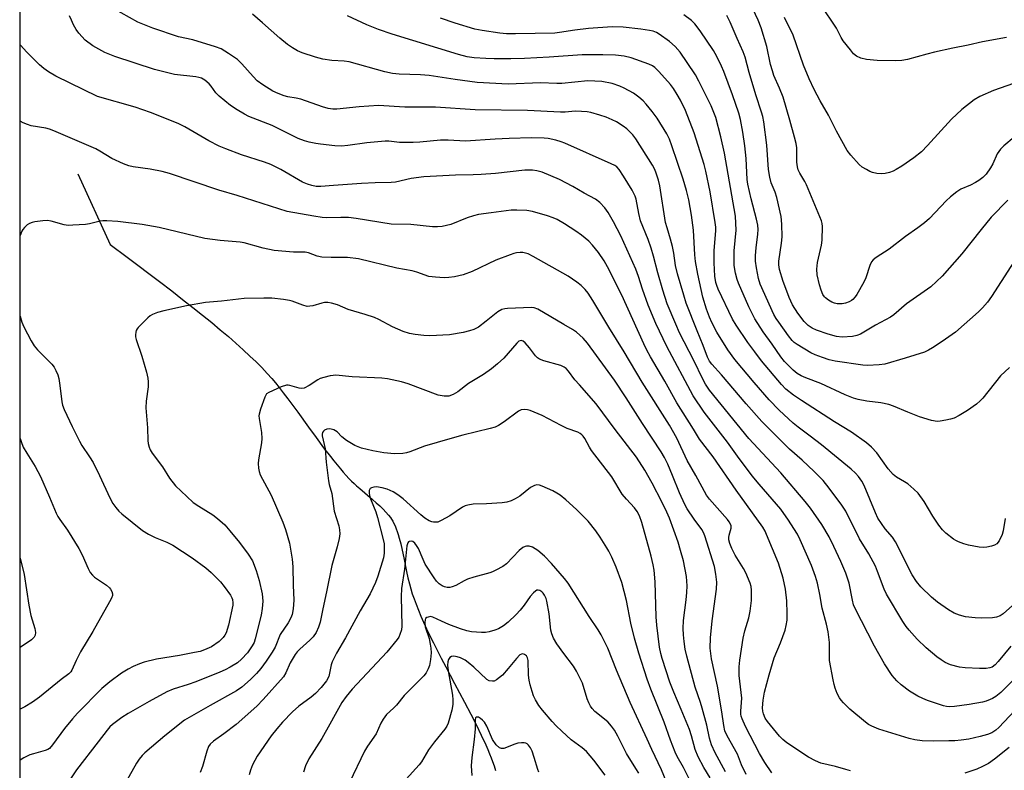
# Model space of a CAD drawing. Units: inches. Extents: x 1243762 to 1249762, y 481456 to 485457.
# Drawn here: x 1243762 to 1244057, y 482610 to 482835 of the extents above; entities that cross this region are included whole.
import ezdxf

# ---------------------------------------------------------------- set-up
doc = ezdxf.new("R2010")
doc.units = ezdxf.units.IN
doc.header["$MEASUREMENT"] = 0
for name, color, linetype in [('HYDRO-Single Line Stream', 4, 'Continuous'), ('NTRL-Trees', 3, 'Continuous'), ('Undefined', 1, 'Continuous')]:
    doc.layers.add(name, color=color, linetype=linetype)

msp = doc.modelspace()

# ---------------------------------------------------------------- linework, layer by layer
at = {"layer": 'HYDRO-Single Line Stream'}
msp.add_lwpolyline([(1243779.34, 482788.82), (1243789.06, 482767.66), (1243794.14, 482763.92), (1243803.8, 482756.6), (1243807.46, 482753.79), (1243810.72, 482751.26), (1243813.8, 482748.84), (1243816.71, 482746.51), (1243819.44, 482744.3), (1243821.98, 482742.19), (1243824.44, 482740.1), (1243826.71, 482738.11), (1243828.89, 482736.15), (1243830.88, 482734.3), (1243832.7, 482732.55), (1243834.41, 482730.82), (1243836.03, 482729.12), (1243837.47, 482727.53), (1243838.53, 482726.28), (1243839.64, 482724.91), (1243840.88, 482723.33), (1243842.23, 482721.54), (1243845.23, 482717.46), (1243848.44, 482713.03), (1243850.7, 482709.92), (1243852.96, 482706.87), (1243854.96, 482704.26), (1243856.02, 482702.91), (1243857, 482701.7), (1243857.96, 482700.55), (1243858.82, 482699.54), (1243859.67, 482698.59), (1243860.51, 482697.69), (1243861.32, 482696.85), (1243862.05, 482696.15), (1243862.81, 482695.46), (1243863.77, 482694.62), (1243867.58, 482691.37), (1243868.72, 482690.36), (1243869.73, 482689.45), (1243870.77, 482688.45), (1243871.62, 482687.57), (1243872.37, 482686.72), (1243872.94, 482686.01), (1243873.31, 482685.45), (1243873.66, 482684.85), (1243874, 482684.21), (1243874.35, 482683.43), (1243874.69, 482682.61), (1243875, 482681.75), (1243875.29, 482680.86), (1243875.6, 482679.82), (1243876.06, 482678.1), (1243876.5, 482676.22), (1243877.01, 482673.85), (1243877.8, 482669.85), (1243878.19, 482667.96), (1243878.62, 482666.1), (1243879.03, 482664.6), (1243879.49, 482663.16), (1243880.03, 482661.6), (1243880.63, 482659.99), (1243881.33, 482658.24), (1243882.09, 482656.46), (1243882.89, 482654.64), (1243883.79, 482652.69), (1243884.78, 482650.6), (1243885.82, 482648.49), (1243886.95, 482646.24), (1243888.16, 482643.88), (1243889.51, 482641.29), (1243892.14, 482636.32), (1243895.14, 482630.67), (1243896.98, 482627.13), (1243898.58, 482624), (1243900.15, 482620.78), (1243901.49, 482617.89), (1243902.08, 482616.54), (1243902.63, 482615.23), (1243903.1, 482614.05), (1243903.53, 482612.9), (1243903.97, 482611.62), (1243904.43, 482610.24)], dxfattribs=at)
at = {"layer": 'NTRL-Trees'}
msp.add_lwpolyline([(1248126.25, 481456.5), (1243761.94, 481456.94), (1243762.32, 485456.78)], dxfattribs=at)
at = {"layer": 'Undefined'}
for points, elevation in [([(1244058.76, 482647.46), (1244054.97, 482642.91), (1244054.01, 482641.87), (1244053.16, 482641.21), (1244052.42, 482640.93), (1244051.32, 482640.8), (1244049.33, 482640.77), (1244045.04, 482641.01), (1244043.35, 482641.2), (1244040.65, 482641.88), (1244039.06, 482642.58), (1244037.88, 482643.33), (1244036.54, 482644.3), (1244033.4, 482646.95), (1244030.7, 482649.59), (1244028.26, 482652.28), (1244027.34, 482653.39), (1244026.34, 482654.87), (1244021.46, 482663), (1244020.76, 482664.51), (1244018.84, 482669.83), (1244018.18, 482671.38), (1244016.18, 482675.1), (1244013.37, 482679.6), (1244009.26, 482687.83), (1244008.08, 482689.64), (1244004.31, 482694.78), (1244002.49, 482697.01), (1243999.79, 482699.75), (1243996.21, 482703.17), (1243992.45, 482706.46), (1243984.13, 482714.67), (1243979.44, 482720), (1243972.13, 482728.64), (1243969.15, 482731.89), (1243968.45, 482732.8), (1243967.84, 482733.98), (1243966.61, 482737.44), (1243964.81, 482741.8), (1243961.55, 482750.15), (1243960.79, 482752.52), (1243958.95, 482758.86), (1243958.3, 482761.4), (1243957.78, 482765.11), (1243957.41, 482767.12), (1243956.85, 482769.29), (1243955.77, 482772.64), (1243955.35, 482774.26), (1243953.57, 482785.24), (1243953.17, 482786.92), (1243952.42, 482789.33), (1243951.98, 482790.38), (1243951.43, 482791.4), (1243946.45, 482799.32), (1243945.52, 482800.54), (1243943.7, 482802.27), (1243942.59, 482803.14), (1243940.61, 482804.37), (1243939.33, 482805.01), (1243937.52, 482805.77), (1243935.64, 482806.4), (1243932.92, 482807.17), (1243931.82, 482807.37), (1243930.16, 482807.52), (1243928.23, 482807.57), (1243925.32, 482807.33), (1243923.91, 482807.29), (1243913.98, 482807.78), (1243898.29, 482807.97), (1243886.4, 482808.81), (1243877.29, 482808.82), (1243869.42, 482809.25), (1243863.57, 482808.91), (1243856.87, 482808.17), (1243855.71, 482808.17), (1243854.27, 482808.36), (1243852.61, 482808.87), (1243846.11, 482811.22), (1243844.69, 482811.52), (1243842.24, 482811.87), (1243841.17, 482812.14), (1243839.29, 482812.84), (1243837.73, 482813.61), (1243834.7, 482815.44), (1243833.09, 482816.7), (1243831.83, 482817.92), (1243828.5, 482821.73), (1243827.2, 482823.02), (1243824.51, 482824.86), (1243822.22, 482826.22), (1243820.56, 482826.83), (1243813.76, 482828.92), (1243809.45, 482829.84), (1243801.81, 482832.43), (1243797.36, 482834.22), (1243789.81, 482838.46)], 292), ([(1244059.76, 482799.79), (1244056.66, 482797.2), (1244055.63, 482796.2), (1244054.65, 482794.82), (1244053.29, 482791.83), (1244052.6, 482790.59), (1244051.3, 482788.77), (1244050.28, 482787.76), (1244049.13, 482786.86), (1244048.15, 482786.26), (1244046.65, 482785.49), (1244043.76, 482784.21), (1244042.52, 482783.41), (1244040.65, 482781.92), (1244039.39, 482780.8), (1244034.35, 482775.51), (1244032.87, 482774.17), (1244030.89, 482772.64), (1244027.17, 482770.06), (1244022.24, 482766.28), (1244018.38, 482763.75), (1244017.5, 482763.05), (1244017.03, 482762.45), (1244016.53, 482761.43), (1244015.31, 482757.75), (1244014.72, 482756.42), (1244012.65, 482752.72), (1244012.15, 482751.98), (1244011.43, 482751.22), (1244011.02, 482750.91), (1244010.29, 482750.53), (1244009.25, 482750.17), (1244008.17, 482749.92), (1244007.61, 482749.88), (1244006.74, 482749.96), (1244005.89, 482750.16), (1244005.11, 482750.47), (1244004.15, 482751.03), (1244003.26, 482751.69), (1244002.9, 482752.06), (1244002.47, 482752.72), (1244001.92, 482753.99), (1244001.39, 482755.58), (1244000.75, 482758.58), (1244000.67, 482760.27), (1244000.78, 482762.25), (1244001.99, 482767.52), (1244002.22, 482768.94), (1244002.29, 482773.09), (1244002.22, 482773.97), (1244002.03, 482774.78), (1243997.53, 482785.54), (1243996.99, 482786.59), (1243995.51, 482789.02), (1243995.03, 482790.05), (1243994.81, 482790.9), (1243994.63, 482792.36), (1243994.68, 482795.41), (1243994.63, 482796.57), (1243994.39, 482797.93), (1243993.94, 482799.84), (1243992.57, 482804.85), (1243990.51, 482811.76), (1243989.44, 482814.48), (1243987.79, 482818.26), (1243987.31, 482819.63), (1243986.8, 482821.59), (1243985.66, 482826.98), (1243983.96, 482832.55), (1243983.02, 482834.84), (1243981.48, 482838.19)], 304), ([(1244057.42, 482829.69), (1244050.21, 482828.3), (1244045.96, 482827.32), (1244041.39, 482826.43), (1244035.89, 482825.22), (1244033.6, 482824.68), (1244027.74, 482823.1), (1244026.06, 482822.75), (1244024.04, 482822.65), (1244018.68, 482822.76), (1244015.47, 482823.07), (1244013.79, 482823.48), (1244012.49, 482824.07), (1244011.6, 482824.8), (1244010.66, 482825.91), (1244008.53, 482828.69), (1244007.91, 482829.68), (1244006.55, 482832.39), (1244001.8, 482839.39)], 308), ([(1244060.07, 482660.45), (1244056.41, 482657.14), (1244055.47, 482656.55), (1244054.39, 482656.16), (1244053.27, 482655.92), (1244050.04, 482655.8), (1244047.99, 482655.9), (1244045.09, 482656.23), (1244043.39, 482656.69), (1244041.75, 482657.34), (1244040.04, 482658.36), (1244036.73, 482660.61), (1244034.97, 482662.16), (1244031.77, 482665.18), (1244030.47, 482666.81), (1244029.16, 482668.8), (1244024.22, 482678.66), (1244023.24, 482680.04), (1244021.06, 482682.56), (1244018.91, 482685.78), (1244018.17, 482687.32), (1244014.75, 482695.58), (1244014.08, 482696.85), (1244013.13, 482698.25), (1244012.19, 482699.29), (1244010.94, 482700.44), (1244002.01, 482707.72), (1243998.66, 482710.35), (1243995.04, 482712.98), (1243993.49, 482714.21), (1243989.36, 482718.09), (1243986.31, 482721.2), (1243981.85, 482726.35), (1243976.04, 482733.3), (1243974.01, 482736.12), (1243970.68, 482741.41), (1243969.15, 482744.33), (1243968.45, 482745.93), (1243967.57, 482748.31), (1243966.5, 482751.92), (1243964.95, 482758.76), (1243964.31, 482762.61), (1243964.09, 482764.57), (1243963.67, 482771.96), (1243963.06, 482776.49), (1243962.28, 482781.04), (1243961.64, 482783.87), (1243960.64, 482787.25), (1243957.23, 482797.25), (1243956.48, 482799.2), (1243955.74, 482800.76), (1243952.78, 482805.52), (1243951.32, 482807.49), (1243949.57, 482809.68), (1243948.61, 482810.7), (1243947.37, 482811.83), (1243945.7, 482812.94), (1243942.9, 482814.48), (1243941.61, 482815.1), (1243939.3, 482815.86), (1243936.21, 482816.46), (1243932.03, 482816.68), (1243924.24, 482815.92), (1243922.79, 482815.91), (1243917.87, 482816.09), (1243908.16, 482815.64), (1243898.94, 482816.17), (1243892.37, 482817.06), (1243884.55, 482818.3), (1243881.98, 482818.49), (1243875.52, 482818.69), (1243873.53, 482818.91), (1243871.28, 482819.36), (1243860.58, 482822.39), (1243859.07, 482822.6), (1243855.37, 482822.74), (1243852.76, 482823.18), (1243850.47, 482823.76), (1243846.5, 482825.06), (1243845.14, 482825.65), (1243843.59, 482826.54), (1243842.12, 482827.55), (1243839.85, 482829.43), (1243834.67, 482834.07), (1243831.62, 482836.65)], 294), ([(1244057.01, 482685.66), (1244056.42, 482681.99), (1244056.09, 482680.88), (1244055.2, 482679.01), (1244054.51, 482678.13), (1244053.79, 482677.72), (1244052.96, 482677.44), (1244051.51, 482677.08), (1244050.64, 482676.97), (1244049.21, 482677.11), (1244046.08, 482677.74), (1244044.69, 482678.13), (1244043.04, 482678.7), (1244042.25, 482679.04), (1244041.52, 482679.48), (1244039.26, 482681.32), (1244038.21, 482682.32), (1244037.16, 482683.7), (1244035.37, 482686.38), (1244032.79, 482690.81), (1244030.96, 482693.27), (1244029.7, 482694.5), (1244027.88, 482696.04), (1244026.92, 482696.67), (1244024.45, 482698.01), (1244023.46, 482698.82), (1244021.96, 482700.53), (1244018.55, 482705.34), (1244017, 482707.01), (1244015.47, 482708.3), (1244011.02, 482711.49), (1244005.92, 482714.61), (1243995.99, 482721.01), (1243993.68, 482722.61), (1243991.39, 482724.35), (1243990.03, 482725.76), (1243984.08, 482732.89), (1243982.05, 482735.52), (1243979.97, 482738.39), (1243976.47, 482743.56), (1243975.42, 482745.29), (1243971.09, 482754.36), (1243970.65, 482755.41), (1243970.36, 482756.36), (1243970.07, 482758.24), (1243969.87, 482762.22), (1243969.93, 482765.76), (1243970.37, 482771.89), (1243970.35, 482772.89), (1243970.19, 482774.25), (1243968.67, 482783.41), (1243967.41, 482789.63), (1243966.86, 482791.64), (1243963.91, 482801.14), (1243961.29, 482807.77), (1243959.79, 482810.84), (1243958.82, 482812.62), (1243957.67, 482814.37), (1243956.77, 482815.54), (1243953.32, 482819.44), (1243952.1, 482820.66), (1243951.38, 482821.16), (1243950.32, 482821.67), (1243945.01, 482823.59), (1243942.98, 482824.04), (1243940.33, 482824.36), (1243936.56, 482824.47), (1243930.33, 482824.46), (1243920.53, 482823.77), (1243913.06, 482823.36), (1243908.98, 482823.23), (1243903.98, 482823.25), (1243901.49, 482823.33), (1243898.06, 482823.59), (1243895.88, 482823.89), (1243893.32, 482824.55), (1243873.5, 482830.63), (1243869.33, 482831.99), (1243865.86, 482833.4), (1243860.11, 482836.09)], 296), ([(1244058.29, 482730.91), (1244055.59, 482728.4), (1244050.34, 482721.71), (1244049.54, 482720.88), (1244048.39, 482719.93), (1244045.75, 482717.98), (1244043.27, 482716.53), (1244041.74, 482715.75), (1244040.65, 482715.39), (1244039.23, 482715.09), (1244037.52, 482714.79), (1244036.66, 482714.75), (1244034.98, 482715.04), (1244031.36, 482716.06), (1244027.92, 482717.45), (1244023.57, 482719.34), (1244022.21, 482719.81), (1244019.77, 482720.32), (1244015.63, 482720.78), (1244013.02, 482721.31), (1244011.6, 482721.69), (1244009.1, 482722.7), (1244001.78, 482726.1), (1243997.32, 482727.79), (1243995.98, 482728.39), (1243994.74, 482729.12), (1243993.57, 482730.03), (1243992.33, 482731.22), (1243990.97, 482732.67), (1243989.87, 482734.07), (1243987.24, 482737.88), (1243984.55, 482741.53), (1243982.07, 482745.39), (1243980.3, 482748.98), (1243977.17, 482756.11), (1243976.79, 482757.2), (1243976.31, 482759.15), (1243975.91, 482761.42), (1243975.83, 482764.02), (1243975.9, 482765.77), (1243976.51, 482771.97), (1243976.27, 482776.13), (1243972.96, 482795.01), (1243971.86, 482799.92), (1243970.35, 482805.65), (1243968.98, 482809.14), (1243965.25, 482816.62), (1243964.25, 482818.45), (1243961.85, 482822.17), (1243959.7, 482825.27), (1243958.24, 482826.98), (1243956.51, 482828.47), (1243953.38, 482830.68), (1243952.61, 482831.11), (1243951.61, 482831.51), (1243950.5, 482831.76), (1243947.95, 482832.16), (1243942.59, 482832.77), (1243939.37, 482832.8), (1243932.23, 482832.31), (1243928.19, 482831.85), (1243923.53, 482831.1), (1243922.15, 482830.94), (1243910.43, 482830.7), (1243907.74, 482830.78), (1243905.66, 482830.95), (1243900.39, 482831.72), (1243898.22, 482832.17), (1243892.37, 482833.9), (1243887.97, 482835.47)], 298), ([(1244061.64, 482765.59), (1244052.96, 482752.14), (1244051.75, 482750.47), (1244050.21, 482748.76), (1244048.99, 482747.53), (1244042.1, 482741.48), (1244038.15, 482738.67), (1244035.3, 482736.75), (1244034.08, 482736.01), (1244032.86, 482735.46), (1244027.03, 482733.64), (1244020.99, 482731.9), (1244019.26, 482731.65), (1244015.77, 482731.51), (1244014.36, 482731.61), (1244006.15, 482732.72), (1244004.31, 482733.19), (1244002.34, 482733.82), (1244000.08, 482734.62), (1243998.78, 482735.21), (1243994.75, 482737.73), (1243993.86, 482738.4), (1243993.23, 482738.99), (1243992.13, 482740.31), (1243989.22, 482744.42), (1243988.44, 482745.56), (1243987.79, 482746.69), (1243983.69, 482755.83), (1243983.19, 482757.52), (1243982.53, 482760.74), (1243982.3, 482762.7), (1243982.24, 482764.38), (1243982.45, 482766.69), (1243982.99, 482770.78), (1243983.02, 482772.15), (1243982.94, 482773.5), (1243982.6, 482775.22), (1243980.96, 482781.4), (1243980, 482785.73), (1243979.81, 482787.16), (1243979.46, 482793.38), (1243979.1, 482797.25), (1243978.48, 482801.35), (1243977.75, 482805.09), (1243977.3, 482806.95), (1243975.4, 482812.44), (1243972.74, 482819.51), (1243972.05, 482821.1), (1243970.67, 482823.94), (1243969.64, 482825.71), (1243965.74, 482831.63), (1243964.1, 482833.72), (1243963.08, 482834.76), (1243960.78, 482836.39)], 300), ([(1244057.86, 482780.91), (1244052.82, 482775.82), (1244049.87, 482772.22), (1244044.06, 482764.87), (1244038.11, 482758.17), (1244034.74, 482755), (1244027.44, 482749.96), (1244023.69, 482746.66), (1244022.71, 482745.91), (1244018.15, 482743.52), (1244013.67, 482740.87), (1244012.63, 482740.45), (1244011.27, 482740.12), (1244008.21, 482739.96), (1244006.48, 482740.15), (1244004.06, 482740.86), (1244000.52, 482742.08), (1243999.24, 482742.61), (1243998.03, 482743.43), (1243996.88, 482744.62), (1243994.97, 482747.1), (1243993.38, 482749.64), (1243992.33, 482751.84), (1243991.3, 482754.5), (1243990.55, 482756.64), (1243989.47, 482760.17), (1243989.24, 482761.57), (1243989.23, 482762.7), (1243990.06, 482768.08), (1243990.24, 482770.01), (1243990.12, 482773.78), (1243989.93, 482776.09), (1243988.69, 482781.72), (1243988.12, 482783.34), (1243986.96, 482786.13), (1243986.51, 482787.79), (1243986.18, 482790.14), (1243985.63, 482797.39), (1243984.73, 482804.37), (1243984.44, 482806.01), (1243984.1, 482807.32), (1243982.41, 482812.46), (1243980.37, 482819.18), (1243979.13, 482823.72), (1243978.53, 482825.33), (1243976.81, 482829.36), (1243974.67, 482834.24), (1243973.67, 482836.26)], 302), ([(1244059.49, 482815.83), (1244053.52, 482813.81), (1244049.43, 482811.98), (1244047.7, 482811.01), (1244044.07, 482808.1), (1244040.98, 482805.19), (1244033.78, 482797.29), (1244031.94, 482795.46), (1244029.68, 482793.6), (1244026.06, 482791.15), (1244024.4, 482790.12), (1244023.45, 482789.62), (1244022.42, 482789.24), (1244021.09, 482788.9), (1244020.01, 482788.81), (1244018.63, 482788.97), (1244017.27, 482789.28), (1244016.47, 482789.58), (1244015.45, 482790.1), (1244014.22, 482790.85), (1244013.35, 482791.61), (1244010.8, 482794.43), (1244009.72, 482795.8), (1244006.49, 482801.65), (1244004.07, 482806.42), (1244001.65, 482810.68), (1243999.84, 482814.12), (1243998.34, 482817.32), (1243996.68, 482821.33), (1243993.51, 482830.35), (1243990.92, 482835.62)], 306), ([(1243762.06, 482709.62), (1243762.37, 482708.7), (1243763.01, 482707.06), (1243764.06, 482705.19), (1243766.59, 482701.27), (1243768.21, 482698.28), (1243770.88, 482692.09), (1243772.84, 482687.3), (1243773.33, 482686.3), (1243773.92, 482685.37), (1243776.26, 482682.16), (1243779.63, 482676.68), (1243780.62, 482674.82), (1243782.42, 482670.68), (1243783.08, 482669.49), (1243783.71, 482668.69), (1243784.32, 482668.13), (1243787.94, 482665.68), (1243788.83, 482664.96), (1243789.18, 482664.54), (1243789.56, 482663.84), (1243789.75, 482663.1), (1243789.72, 482662.58), (1243789.44, 482661.79), (1243788.88, 482660.75), (1243783.81, 482651.85), (1243780.2, 482645.8), (1243778.85, 482643.15), (1243777.51, 482640.25), (1243777.21, 482639.77), (1243776.65, 482639.15), (1243774.38, 482637.48), (1243767.92, 482632.21), (1243765.74, 482630.71), (1243763.5, 482629.3), (1243762.05, 482628.61)], 286), ([(1243762.06, 482673.76), (1243763.32, 482668.96), (1243764.67, 482659.73), (1243765.31, 482656.59), (1243766.45, 482652.72), (1243766.64, 482651.58), (1243766.6, 482650.78), (1243766.28, 482650.11), (1243765.49, 482649.37), (1243762.06, 482647.06)], 288)]:
    msp.add_lwpolyline(points, dxfattribs=dict(at, elevation=elevation))
for points in [[(1244059.25, 482637.04, 290), (1244055.76, 482633.61, 290), (1244054.2, 482632.39, 290), (1244053.25, 482631.79, 290), (1244052.53, 482631.45, 290), (1244051.28, 482631, 290), (1244050.2, 482630.72, 290), (1244046.22, 482630.02, 290), (1244041.8, 482629.43, 290), (1244040.33, 482629.33, 290), (1244039.44, 482629.43, 290), (1244038.58, 482629.65, 290), (1244033.74, 482631.23, 290), (1244032.34, 482631.75, 290), (1244030.82, 482632.52, 290), (1244028.38, 482633.97, 290), (1244025.83, 482635.91, 290), (1244024.54, 482637.09, 290), (1244023.21, 482638.67, 290), (1244020.93, 482642.16, 290), (1244017.94, 482647.51, 290), (1244011.99, 482658.94, 290), (1244011.64, 482659.85, 290), (1244011.27, 482661.24, 290), (1244010.27, 482666.33, 290), (1244009.28, 482669.31, 290), (1244007.84, 482672.78, 290), (1244005.74, 482677.29, 290), (1244004.29, 482680.17, 290), (1244002.15, 482683.87, 290), (1243998.76, 482688.77, 290), (1243997.18, 482690.8, 290), (1243989.84, 482699.35, 290), (1243980.31, 482709.63, 290), (1243968.51, 482724.09, 290), (1243967.26, 482725.84, 290), (1243966.45, 482727.36, 290), (1243963.75, 482732.94, 290), (1243959.52, 482741.2, 290), (1243958.38, 482743.79, 290), (1243955.85, 482749.94, 290), (1243954.47, 482754.02, 290), (1243953.02, 482759.21, 290), (1243951.77, 482764.16, 290), (1243951.05, 482766.57, 290), (1243950.11, 482769.16, 290), (1243947.83, 482774.81, 290), (1243947.32, 482776.97, 290), (1243946.52, 482781.22, 290), (1243946.23, 482782.19, 290), (1243945.32, 482783.93, 290), (1243942.77, 482788.14, 290), (1243941.45, 482790.12, 290), (1243940.73, 482790.9, 290), (1243940.11, 482791.34, 290), (1243939.09, 482791.86, 290), (1243925.19, 482798.06, 290), (1243924.11, 482798.45, 290), (1243922.43, 482798.88, 290), (1243920.17, 482799.38, 290), (1243919.02, 482799.53, 290), (1243915.23, 482799.65, 290), (1243908.53, 482799.43, 290), (1243904.28, 482799.23, 290), (1243895.44, 482798.62, 290), (1243890.28, 482798.92, 290), (1243887.92, 482798.94, 290), (1243881.8, 482798.29, 290), (1243879.75, 482798.19, 290), (1243875.63, 482798.18, 290), (1243872.47, 482798.58, 290), (1243871.36, 482798.6, 290), (1243865.89, 482798.09, 290), (1243860.21, 482797.28, 290), (1243858.29, 482797.14, 290), (1243856.34, 482797.21, 290), (1243852.04, 482797.69, 290), (1243850.6, 482797.89, 290), (1243848.57, 482798.31, 290), (1243847.18, 482798.71, 290), (1243845.37, 482799.41, 290), (1243837.58, 482803.3, 290), (1243830.6, 482806.03, 290), (1243829.29, 482806.68, 290), (1243827.04, 482807.98, 290), (1243825.11, 482809.27, 290), (1243821.65, 482812.06, 290), (1243820.63, 482813.12, 290), (1243819.27, 482815.08, 290), (1243818.7, 482815.75, 290), (1243817.38, 482816.87, 290), (1243816.41, 482817.44, 290), (1243815.59, 482817.68, 290), (1243814.73, 482817.82, 290), (1243808.33, 482818.54, 290), (1243802.32, 482820.05, 290), (1243790.4, 482823.93, 290), (1243787.48, 482825.19, 290), (1243783.83, 482827.18, 290), (1243781.58, 482828.85, 290), (1243779.7, 482830.93, 290), (1243778.89, 482832.06, 290), (1243778.03, 482833.47, 290), (1243777.41, 482834.8, 290), (1243776.88, 482836.17, 290)], [(1244063.1, 482631.6, 288), (1244055.1, 482623.08, 288), (1244054.24, 482622.32, 288), (1244053.03, 482621.55, 288), (1244051.72, 482620.98, 288), (1244049.5, 482620.38, 288), (1244046.12, 482619.64, 288), (1244043.88, 482619.33, 288), (1244041.91, 482619.14, 288), (1244040.17, 482619.08, 288), (1244035.53, 482619.04, 288), (1244032.12, 482619.14, 288), (1244029.93, 482619.44, 288), (1244028.25, 482619.86, 288), (1244019.23, 482622.59, 288), (1244017.12, 482623.48, 288), (1244016.14, 482624.02, 288), (1244015.18, 482624.69, 288), (1244010.47, 482628.64, 288), (1244008.62, 482630.45, 288), (1244007.88, 482631.31, 288), (1244007.4, 482632.01, 288), (1244006.76, 482633.28, 288), (1244006.1, 482634.86, 288), (1244005.77, 482635.96, 288), (1244005.47, 482637.39, 288), (1244004.43, 482643.18, 288), (1244004.37, 482644.28, 288), (1244004.43, 482648.52, 288), (1244004, 482651.72, 288), (1244003.57, 482654.02, 288), (1244002.26, 482658.85, 288), (1244001.55, 482662.92, 288), (1244000.82, 482666.32, 288), (1244000.24, 482668.29, 288), (1243999.05, 482671.65, 288), (1243995.66, 482679.25, 288), (1243994.79, 482680.94, 288), (1243993.76, 482682.65, 288), (1243992.13, 482685.13, 288), (1243989.8, 482688.44, 288), (1243988.57, 482689.97, 288), (1243983.35, 482695.95, 288), (1243981.3, 482698.44, 288), (1243976.89, 482704.29, 288), (1243973.83, 482708.55, 288), (1243966.85, 482717.51, 288), (1243963.56, 482722.39, 288), (1243955.7, 482737.11, 288), (1243952.39, 482744.04, 288), (1243950.15, 482749.52, 288), (1243948.43, 482754.31, 288), (1243947.25, 482758.15, 288), (1243946.45, 482760.31, 288), (1243941.98, 482770.27, 288), (1243939.78, 482774.51, 288), (1243938.18, 482777.26, 288), (1243937.17, 482778.66, 288), (1243935.67, 482780.3, 288), (1243934.34, 482781.24, 288), (1243930.93, 482783.05, 288), (1243927.61, 482785.08, 288), (1243923.59, 482787.17, 288), (1243918.42, 482789.29, 288), (1243916.83, 482789.74, 288), (1243915.46, 482789.94, 288), (1243913.15, 482789.91, 288), (1243904.45, 482788.98, 288), (1243900.09, 482788.68, 288), (1243897.76, 482788.55, 288), (1243892.42, 482788.45, 288), (1243883, 482787.89, 288), (1243879.14, 482787.43, 288), (1243874.47, 482786.39, 288), (1243873.15, 482786.2, 288), (1243868.42, 482786.16, 288), (1243864.33, 482785.95, 288), (1243855.87, 482785.39, 288), (1243852.1, 482785.02, 288), (1243850.75, 482785.06, 288), (1243849.4, 482785.33, 288), (1243848.1, 482785.72, 288), (1243846.66, 482786.35, 288), (1243840.11, 482790.16, 288), (1243837.14, 482791.64, 288), (1243835.26, 482792.34, 288), (1243828.37, 482794.48, 288), (1243823.62, 482796.31, 288), (1243821.72, 482797.13, 288), (1243818.6, 482798.69, 288), (1243811.38, 482802.89, 288), (1243809.38, 482803.9, 288), (1243801.12, 482807.17, 288), (1243796.5, 482808.79, 288), (1243785.29, 482811.96, 288), (1243772.75, 482818.09, 288), (1243770.56, 482819.4, 288), (1243769.17, 482820.38, 288), (1243767.9, 482821.49, 288), (1243764.06, 482825.21, 288), (1243762.18, 482827.31, 288), (1243762.07, 482827.46, 288)], [(1244010.68, 482610.12, 286), (1244009.32, 482610.59, 286), (1244006.24, 482611.45, 286), (1244001.79, 482612.49, 286), (1244000.18, 482613.15, 286), (1243998.1, 482614.19, 286), (1243991.66, 482618.52, 286), (1243990.4, 482619.52, 286), (1243989.47, 482620.49, 286), (1243987.61, 482622.69, 286), (1243985.81, 482624.92, 286), (1243985.18, 482625.87, 286), (1243984.63, 482627.19, 286), (1243984.48, 482627.97, 286), (1243984.39, 482629.04, 286), (1243984.52, 482631.33, 286), (1243984.91, 482633.7, 286), (1243986.34, 482638.88, 286), (1243987.89, 482643.96, 286), (1243989.78, 482648.45, 286), (1243991.17, 482652.27, 286), (1243991.49, 482653.63, 286), (1243991.7, 482655.26, 286), (1243991.75, 482657.26, 286), (1243991.65, 482661.05, 286), (1243991.27, 482664.56, 286), (1243990.58, 482667.78, 286), (1243989.16, 482672.34, 286), (1243985.59, 482680.92, 286), (1243985.12, 482681.92, 286), (1243984.47, 482683.06, 286), (1243976.46, 482694.13, 286), (1243969.55, 482704.1, 286), (1243965.47, 482709.41, 286), (1243963.66, 482712.46, 286), (1243958.69, 482720.34, 286), (1243955.09, 482726.79, 286), (1243950.8, 482734.02, 286), (1243949.69, 482736.09, 286), (1243948.78, 482737.96, 286), (1243942.21, 482752.56, 286), (1243937.95, 482760.98, 286), (1243936.91, 482762.76, 286), (1243935.26, 482765.25, 286), (1243933.49, 482767.45, 286), (1243932.31, 482768.67, 286), (1243930.12, 482770.48, 286), (1243928.49, 482771.69, 286), (1243925.11, 482773.91, 286), (1243922.91, 482775.12, 286), (1243921.64, 482775.7, 286), (1243919.98, 482776.24, 286), (1243915.5, 482777.57, 286), (1243913.79, 482777.9, 286), (1243910.82, 482778, 286), (1243909.07, 482777.94, 286), (1243903.09, 482777.18, 286), (1243899.29, 482776.62, 286), (1243897.86, 482776.29, 286), (1243895.9, 482775.69, 286), (1243891, 482773.7, 286), (1243888.43, 482773.09, 286), (1243887.02, 482772.94, 286), (1243885.58, 482773.01, 286), (1243879.03, 482773.64, 286), (1243873.13, 482773.81, 286), (1243862.72, 482775.43, 286), (1243860.39, 482775.73, 286), (1243858.07, 482775.78, 286), (1243853.94, 482775.7, 286), (1243852.5, 482775.77, 286), (1243849.98, 482776.15, 286), (1243842.02, 482777.59, 286), (1243827.09, 482782.34, 286), (1243821.53, 482783.98, 286), (1243806.83, 482788.95, 286), (1243804.56, 482789.52, 286), (1243801.04, 482790.23, 286), (1243795.97, 482790.91, 286), (1243794.63, 482791.27, 286), (1243793.07, 482791.81, 286), (1243789.53, 482793.46, 286), (1243785.9, 482795.67, 286), (1243784.75, 482796.27, 286), (1243772.17, 482801.71, 286), (1243770.82, 482802.22, 286), (1243769.73, 482802.51, 286), (1243765.39, 482803.2, 286), (1243764.31, 482803.56, 286), (1243762.98, 482804.12, 286), (1243762.07, 482804.58, 286)], [(1243987.16, 482609.59, 284), (1243985.05, 482612.65, 284), (1243983.46, 482615.36, 284), (1243979.31, 482623.41, 284), (1243978.22, 482625.71, 284), (1243977.97, 482626.52, 284), (1243977.88, 482627.09, 284), (1243977.86, 482627.96, 284), (1243978.11, 482630.59, 284), (1243978.14, 482631.91, 284), (1243977.36, 482638.72, 284), (1243977.34, 482641.23, 284), (1243977.53, 482643.22, 284), (1243978.54, 482649.86, 284), (1243979.06, 482652.04, 284), (1243980.23, 482655.97, 284), (1243980.64, 482657.98, 284), (1243981.06, 482661.15, 284), (1243981.08, 482664.22, 284), (1243980.92, 482665.29, 284), (1243980.64, 482666.31, 284), (1243979.36, 482669.42, 284), (1243978.69, 482670.68, 284), (1243976.22, 482674.65, 284), (1243975.15, 482676.7, 284), (1243974.58, 482678.15, 284), (1243974.3, 482679.27, 284), (1243974.24, 482680.03, 284), (1243974.34, 482680.69, 284), (1243974.93, 482682.73, 284), (1243974.93, 482683.49, 284), (1243974.81, 482683.97, 284), (1243974.41, 482684.69, 284), (1243973.88, 482685.37, 284), (1243968.48, 482691.49, 284), (1243967.6, 482692.64, 284), (1243964.4, 482698.57, 284), (1243961.81, 482703, 284), (1243958.68, 482709.69, 284), (1243956.5, 482713.61, 284), (1243948.29, 482726.46, 284), (1243942.94, 482735.54, 284), (1243938.3, 482742.97, 284), (1243933.6, 482750.9, 284), (1243932.13, 482753.08, 284), (1243931.25, 482754.18, 284), (1243930.1, 482755.38, 284), (1243928.77, 482756.44, 284), (1243926.16, 482758.16, 284), (1243915.71, 482764.14, 284), (1243914.18, 482764.86, 284), (1243912.64, 482765.29, 284), (1243911.82, 482765.32, 284), (1243910.72, 482765.2, 284), (1243909.9, 482765.01, 284), (1243908.81, 482764.64, 284), (1243904.52, 482762.95, 284), (1243897.41, 482759.64, 284), (1243894.76, 482758.61, 284), (1243892.18, 482758.03, 284), (1243890.45, 482757.76, 284), (1243889, 482757.75, 284), (1243886.4, 482757.87, 284), (1243884.41, 482758.13, 284), (1243880.9, 482759.4, 284), (1243879.5, 482759.82, 284), (1243874.84, 482760.64, 284), (1243863.4, 482763.39, 284), (1243860.11, 482763.8, 284), (1243855.25, 482763.8, 284), (1243852.39, 482763.92, 284), (1243851, 482764.19, 284), (1243848.41, 482765.18, 284), (1243847.42, 482765.41, 284), (1243843.94, 482765.4, 284), (1243838.13, 482765.93, 284), (1243834.87, 482766.63, 284), (1243829.18, 482768.2, 284), (1243827.91, 482768.37, 284), (1243822.01, 482768.85, 284), (1243817.37, 482769.52, 284), (1243803.72, 482772.8, 284), (1243798.58, 482773.68, 284), (1243791.31, 482774.61, 284), (1243788.06, 482774.79, 284), (1243786.88, 482774.77, 284), (1243786.07, 482774.66, 284), (1243782.81, 482773.86, 284), (1243781.68, 482773.65, 284), (1243777.87, 482773.44, 284), (1243776.41, 482773.42, 284), (1243775.26, 482773.55, 284), (1243771.4, 482774.65, 284), (1243770.28, 482774.82, 284), (1243768.83, 482774.75, 284), (1243766.5, 482774.47, 284), (1243765.65, 482774.31, 284), (1243764.87, 482774, 284), (1243764.2, 482773.53, 284), (1243763.38, 482772.77, 284), (1243762.85, 482772.13, 284), (1243762.56, 482771.63, 284), (1243762.07, 482770.37, 284)], [(1243979.45, 482609.02, 282), (1243978.06, 482611.93, 282), (1243976.83, 482615.13, 282), (1243973.77, 482620.63, 282), (1243973.12, 482622.16, 282), (1243972.77, 482623.69, 282), (1243972.21, 482627.78, 282), (1243970.89, 482635.49, 282), (1243969.09, 482643.66, 282), (1243968.73, 482646.87, 282), (1243968.81, 482649.91, 282), (1243969.33, 482655.02, 282), (1243970.55, 482664.57, 282), (1243970.67, 482666.62, 282), (1243970.38, 482668.97, 282), (1243969.96, 482671.29, 282), (1243967.14, 482680.52, 282), (1243966.69, 482681.5, 282), (1243966.15, 482682.41, 282), (1243963.91, 482685.48, 282), (1243961.82, 482688.59, 282), (1243961.08, 482689.83, 282), (1243959.46, 482693.38, 282), (1243957.44, 482698.53, 282), (1243956, 482701.91, 282), (1243955.03, 482703.89, 282), (1243954.04, 482705.59, 282), (1243948.44, 482714.11, 282), (1243943.58, 482721.78, 282), (1243940.06, 482727.09, 282), (1243931.98, 482738.14, 282), (1243930.64, 482739.68, 282), (1243928.63, 482741.44, 282), (1243927.42, 482742.26, 282), (1243924.92, 482743.75, 282), (1243917.04, 482748.3, 282), (1243916.02, 482748.74, 282), (1243915.18, 482748.86, 282), (1243908.04, 482748.52, 282), (1243907.17, 482748.42, 282), (1243906.35, 482748.22, 282), (1243905.13, 482747.5, 282), (1243901.64, 482744.71, 282), (1243899.28, 482742.94, 282), (1243897.96, 482742.24, 282), (1243896.63, 482741.81, 282), (1243894.7, 482741.35, 282), (1243890.68, 482740.67, 282), (1243884.7, 482740.33, 282), (1243882.93, 482740.41, 282), (1243880.31, 482740.71, 282), (1243878.66, 482741.07, 282), (1243876.79, 482741.62, 282), (1243873.62, 482743.03, 282), (1243869.51, 482745.19, 282), (1243868.19, 482745.81, 282), (1243865.36, 482746.77, 282), (1243860.31, 482748.21, 282), (1243857.09, 482749.59, 282), (1243855.3, 482750.13, 282), (1243854.2, 482750.32, 282), (1243853.19, 482750.31, 282), (1243852.37, 482750.14, 282), (1243849.67, 482749.33, 282), (1243848.83, 482749.19, 282), (1243848, 482749.16, 282), (1243846.69, 482749.48, 282), (1243843.57, 482750.73, 282), (1243842.75, 482750.97, 282), (1243840.98, 482751.26, 282), (1243837.41, 482751.65, 282), (1243835.06, 482751.67, 282), (1243829.2, 482751.52, 282), (1243822.35, 482750.73, 282), (1243817.54, 482750.28, 282), (1243811.87, 482749.32, 282), (1243805.13, 482747.87, 282), (1243803.16, 482747.36, 282), (1243801.69, 482746.75, 282), (1243801, 482746.29, 282), (1243800.34, 482745.73, 282), (1243797.42, 482742.89, 282), (1243797.08, 482742.45, 282), (1243796.83, 482741.96, 282), (1243796.69, 482741.43, 282), (1243796.59, 482740.6, 282), (1243796.61, 482740.05, 282), (1243796.79, 482739.22, 282), (1243798.56, 482734.3, 282), (1243799.95, 482729.44, 282), (1243800.35, 482727.71, 282), (1243800.43, 482726.53, 282), (1243800.41, 482725.05, 282), (1243799.81, 482720.77, 282), (1243799.74, 482718.81, 282), (1243800.25, 482712.79, 282), (1243800.33, 482709.03, 282), (1243800.44, 482708.16, 282), (1243800.71, 482707.01, 282), (1243801.03, 482706.21, 282), (1243801.6, 482705.27, 282), (1243804.69, 482701.14, 282), (1243806.82, 482697.79, 282), (1243808.57, 482695.48, 282), (1243811.95, 482692.22, 282), (1243813.92, 482690.46, 282), (1243815.61, 482689.32, 282), (1243819.76, 482686.8, 282), (1243821.15, 482685.7, 282), (1243823.36, 482683.74, 282), (1243824.88, 482682.03, 282), (1243827.77, 482678.48, 282), (1243830.4, 482675, 282), (1243831.63, 482672.97, 282), (1243832.78, 482670.12, 282), (1243833.67, 482667.1, 282), (1243834.56, 482663.12, 282), (1243834.77, 482660.95, 282), (1243834.59, 482658.69, 282), (1243834.27, 482656.71, 282), (1243832.49, 482649.69, 282), (1243832.11, 482648.6, 282), (1243831.6, 482647.57, 282), (1243830.11, 482645.47, 282), (1243828.36, 482643.52, 282), (1243827.14, 482642.49, 282), (1243824.94, 482641.17, 282), (1243823.43, 482640.36, 282), (1243821.88, 482639.64, 282), (1243814.65, 482636.79, 282), (1243812.41, 482635.97, 282), (1243807.93, 482634.58, 282), (1243806.01, 482633.78, 282), (1243800.74, 482630.94, 282), (1243794.45, 482627.33, 282), (1243792.54, 482626.06, 282), (1243789.78, 482624.06, 282), (1243788.98, 482623.32, 282), (1243788.1, 482622.33, 282), (1243785.47, 482618.8, 282), (1243778.92, 482610.47, 282), (1243776.4, 482606.55, 282)], [(1243762.06, 482746.27, 284), (1243762.59, 482744.46, 284), (1243763.14, 482743.09, 284), (1243765.35, 482738.84, 284), (1243766.25, 482737.36, 284), (1243767.26, 482736.18, 284), (1243771.52, 482731.84, 284), (1243772.23, 482730.95, 284), (1243772.78, 482729.98, 284), (1243773.34, 482728.69, 284), (1243773.65, 482727.56, 284), (1243773.99, 482725.51, 284), (1243774.53, 482720.6, 284), (1243774.78, 482719.58, 284), (1243775.3, 482718.25, 284), (1243777.65, 482713.16, 284), (1243779.86, 482708.77, 284), (1243780.57, 482707.52, 284), (1243782.87, 482704.16, 284), (1243783.93, 482702.46, 284), (1243785.88, 482698.5, 284), (1243788.93, 482691.89, 284), (1243789.87, 482690.15, 284), (1243790.7, 482688.99, 284), (1243791.63, 482687.9, 284), (1243792.51, 482687.1, 284), (1243798.76, 482682.06, 284), (1243800.47, 482681.03, 284), (1243802.48, 482679.95, 284), (1243805.99, 482678.55, 284), (1243807.79, 482677.66, 284), (1243813.57, 482673.87, 284), (1243817.67, 482670.95, 284), (1243819.3, 482669.55, 284), (1243822.06, 482666.68, 284), (1243823.16, 482665.33, 284), (1243825.04, 482662.71, 284), (1243825.46, 482661.97, 284), (1243825.65, 482661.47, 284), (1243825.81, 482660.48, 284), (1243825.79, 482659.69, 284), (1243824.49, 482653.78, 284), (1243823.77, 482651.43, 284), (1243823.37, 482650.72, 284), (1243822.87, 482650.04, 284), (1243821.69, 482648.86, 284), (1243819.34, 482647.28, 284), (1243817.29, 482646.34, 284), (1243815.95, 482645.91, 284), (1243814.24, 482645.52, 284), (1243809.84, 482644.68, 284), (1243802.91, 482643.57, 284), (1243799.24, 482642.68, 284), (1243797.85, 482642.22, 284), (1243795.96, 482641.42, 284), (1243794.4, 482640.57, 284), (1243792.47, 482639.37, 284), (1243788.93, 482636.83, 284), (1243786.52, 482634.8, 284), (1243779.23, 482627.36, 284), (1243777.75, 482625.73, 284), (1243775.34, 482622.79, 284), (1243771.79, 482617.91, 284), (1243770.85, 482616.86, 284), (1243770.35, 482616.52, 284), (1243769.55, 482616.19, 284), (1243766.12, 482615.28, 284), (1243765, 482614.9, 284), (1243763.16, 482614, 284), (1243762.05, 482613.34, 284)], [(1243973.31, 482609.89, 280), (1243970.21, 482615.56, 280), (1243969.07, 482617.96, 280), (1243968.48, 482619.96, 280), (1243967.69, 482623.8, 280), (1243966.31, 482628.93, 280), (1243965.81, 482630.6, 280), (1243964.18, 482635.17, 280), (1243961.7, 482644.47, 280), (1243961.25, 482646.57, 280), (1243960.92, 482648.83, 280), (1243960.7, 482650.81, 280), (1243960.62, 482652.72, 280), (1243960.75, 482655.15, 280), (1243961.54, 482661.33, 280), (1243961.74, 482663.55, 280), (1243961.76, 482665.49, 280), (1243961.57, 482668.28, 280), (1243960.68, 482672.97, 280), (1243959.84, 482676.06, 280), (1243959.06, 482678.56, 280), (1243956.54, 482685.76, 280), (1243955.74, 482687.6, 280), (1243954.24, 482690.68, 280), (1243951.29, 482696.28, 280), (1243949.14, 482700.12, 280), (1243946.64, 482704.04, 280), (1243940.2, 482712.3, 280), (1243934.58, 482720.02, 280), (1243929.52, 482725.65, 280), (1243928.2, 482727.22, 280), (1243926.29, 482729.75, 280), (1243925.53, 482730.55, 280), (1243924.93, 482730.99, 280), (1243923.94, 482731.42, 280), (1243918.88, 482732.82, 280), (1243917.57, 482733.36, 280), (1243916.98, 482733.8, 280), (1243916.4, 482734.4, 280), (1243914.62, 482736.75, 280), (1243913.31, 482738.26, 280), (1243912.7, 482738.75, 280), (1243912.06, 482738.91, 280), (1243911.4, 482738.72, 280), (1243910.77, 482738.19, 280), (1243906.89, 482733.68, 280), (1243905, 482731.92, 280), (1243903.24, 482730.44, 280), (1243900.77, 482728.8, 280), (1243896.32, 482726.12, 280), (1243893.15, 482723.57, 280), (1243891.71, 482722.78, 280), (1243890.44, 482722.33, 280), (1243889, 482722.27, 280), (1243887.27, 482722.54, 280), (1243878.23, 482726, 280), (1243876.29, 482726.53, 280), (1243872.09, 482727.51, 280), (1243870.38, 482727.7, 280), (1243861.5, 482728.06, 280), (1243856.62, 482728.55, 280), (1243855.77, 482728.52, 280), (1243854.93, 482728.37, 280), (1243853.01, 482727.89, 280), (1243851.94, 482727.54, 280), (1243851.21, 482727.16, 280), (1243848.63, 482725.44, 280), (1243847.09, 482724.68, 280), (1243846.33, 482724.57, 280), (1243845.58, 482724.64, 280), (1243842.86, 482725.5, 280), (1243842.32, 482725.6, 280), (1243841.79, 482725.59, 280), (1243840.19, 482725.08, 280), (1243836.53, 482723.42, 280), (1243835.89, 482722.94, 280), (1243835.31, 482721.98, 280), (1243834, 482718.35, 280), (1243833.62, 482716.94, 280), (1243833.57, 482716.38, 280), (1243833.63, 482715.56, 280), (1243834.34, 482711.37, 280), (1243834.49, 482709.63, 280), (1243834.33, 482708.28, 280), (1243833.41, 482703.26, 280), (1243833.35, 482702.14, 280), (1243833.42, 482700.76, 280), (1243833.62, 482699.72, 280), (1243833.98, 482698.74, 280), (1243837.21, 482692.68, 280), (1243840.71, 482684.56, 280), (1243841.5, 482682.41, 280), (1243842.72, 482678.28, 280), (1243843.49, 482673.46, 280), (1243843.73, 482671.18, 280), (1243843.79, 482665.76, 280), (1243844, 482661.25, 280), (1243843.81, 482658.64, 280), (1243843.52, 482656.93, 280), (1243843.1, 482655.92, 280), (1243842.32, 482654.46, 280), (1243839.97, 482650.91, 280), (1243838.42, 482647.19, 280), (1243837.59, 482645.69, 280), (1243835.78, 482643, 280), (1243834.14, 482640.75, 280), (1243832.84, 482639.27, 280), (1243831.06, 482637.44, 280), (1243828.41, 482635.15, 280), (1243826.9, 482634.09, 280), (1243818.93, 482629.73, 280), (1243811.27, 482625.28, 280), (1243805.42, 482620.59, 280), (1243799.41, 482615.55, 280), (1243798.57, 482614.76, 280), (1243797.67, 482613.67, 280), (1243796.87, 482612.46, 280), (1243793.7, 482606.75, 280)], [(1243968.66, 482608.06, 278), (1243966.76, 482611.18, 278), (1243965.06, 482614.35, 278), (1243964.24, 482616.53, 278), (1243963.08, 482620.66, 278), (1243962.45, 482622.54, 278), (1243960.02, 482628.53, 278), (1243957.78, 482633.72, 278), (1243956.66, 482636.71, 278), (1243954.28, 482643.74, 278), (1243953.87, 482645.3, 278), (1243953.53, 482647.21, 278), (1243952.74, 482653.7, 278), (1243952.49, 482656.28, 278), (1243952.17, 482666.74, 278), (1243951.88, 482670.16, 278), (1243951.63, 482671.84, 278), (1243951.04, 482674.35, 278), (1243948.19, 482684.52, 278), (1243947.54, 482686.47, 278), (1243946.87, 482687.74, 278), (1243946.04, 482688.91, 278), (1243943.59, 482691.44, 278), (1243942.34, 482692.99, 278), (1243939.27, 482698.16, 278), (1243933.16, 482706.05, 278), (1243932.52, 482707.03, 278), (1243931.16, 482709.64, 278), (1243930.66, 482710.35, 278), (1243930.25, 482710.76, 278), (1243929.8, 482711.11, 278), (1243929.06, 482711.5, 278), (1243925.86, 482712.66, 278), (1243924.07, 482713.46, 278), (1243918.35, 482716.55, 278), (1243914.81, 482717.98, 278), (1243913.98, 482718.22, 278), (1243913.16, 482718.31, 278), (1243912.09, 482718.16, 278), (1243911.34, 482717.84, 278), (1243907, 482714.59, 278), (1243905.31, 482713.53, 278), (1243904.28, 482713.05, 278), (1243902.86, 482712.63, 278), (1243894.63, 482710.6, 278), (1243890.72, 482709.51, 278), (1243883.17, 482707.28, 278), (1243878.8, 482705.61, 278), (1243877.75, 482705.33, 278), (1243876.65, 482705.17, 278), (1243874.16, 482705.01, 278), (1243870.98, 482705.28, 278), (1243867.7, 482705.89, 278), (1243864.27, 482706.76, 278), (1243863.25, 482707.12, 278), (1243862.31, 482707.57, 278), (1243859.81, 482709.05, 278), (1243858.43, 482710.08, 278), (1243856.98, 482711.57, 278), (1243855.99, 482712.18, 278), (1243855.18, 482712.46, 278), (1243854.67, 482712.5, 278), (1243853.91, 482712.4, 278), (1243853.23, 482712.14, 278), (1243852.89, 482711.84, 278), (1243852.65, 482711.42, 278), (1243852.52, 482710.94, 278), (1243852.5, 482710.43, 278), (1243853.39, 482706.53, 278), (1243853.74, 482702.56, 278), (1243854.4, 482696.99, 278), (1243854.62, 482695.83, 278), (1243855.43, 482693.15, 278), (1243856.14, 482687.87, 278), (1243857.54, 482683.43, 278), (1243857.73, 482682.28, 278), (1243857.79, 482681.13, 278), (1243857.59, 482679.73, 278), (1243857.01, 482677.23, 278), (1243855.38, 482671.58, 278), (1243853.83, 482663.69, 278), (1243852.67, 482658.66, 278), (1243851.87, 482654.6, 278), (1243851.44, 482653.15, 278), (1243850.75, 482651.6, 278), (1243849.78, 482650.24, 278), (1243848.78, 482649.24, 278), (1243845.8, 482646.56, 278), (1243845.07, 482645.79, 278), (1243844.42, 482644.95, 278), (1243842.95, 482642.49, 278), (1243841.67, 482639.48, 278), (1243840.92, 482638.26, 278), (1243834.86, 482631.47, 278), (1243832.9, 482629.5, 278), (1243826.76, 482624.04, 278), (1243823.02, 482621.2, 278), (1243819.95, 482619.07, 278), (1243818.95, 482618.09, 278), (1243818.49, 482617.39, 278), (1243817.93, 482616.07, 278), (1243816.67, 482611.41, 278), (1243815.96, 482609.61, 278)], [(1243965.14, 482602.32, 276), (1243960.7, 482611.15, 276), (1243958.84, 482614.45, 276), (1243958.21, 482615.77, 276), (1243956.78, 482619.36, 276), (1243954.87, 482624.72, 276), (1243950.88, 482634.58, 276), (1243949.79, 482637.54, 276), (1243947.32, 482645.4, 276), (1243946.05, 482649.84, 276), (1243944.98, 482654.3, 276), (1243943.61, 482661.13, 276), (1243942.21, 482666.51, 276), (1243940.53, 482671.08, 276), (1243939.22, 482674.12, 276), (1243938.37, 482675.88, 276), (1243937.79, 482676.89, 276), (1243935.72, 482680.11, 276), (1243934.42, 482681.95, 276), (1243932.13, 482684.88, 276), (1243928.64, 482688.41, 276), (1243925.47, 482691.21, 276), (1243923.73, 482692.62, 276), (1243922.82, 482693.26, 276), (1243921.55, 482693.92, 276), (1243918.39, 482695.34, 276), (1243917.61, 482695.62, 276), (1243916.82, 482695.74, 276), (1243916.08, 482695.58, 276), (1243914.89, 482694.97, 276), (1243911.72, 482692.4, 276), (1243910.32, 482691.52, 276), (1243909.1, 482690.96, 276), (1243907.84, 482690.58, 276), (1243906.39, 482690.39, 276), (1243901.72, 482690.04, 276), (1243897.76, 482689.96, 276), (1243896.12, 482689.7, 276), (1243895.34, 482689.44, 276), (1243894.58, 482689.05, 276), (1243890.71, 482686.49, 276), (1243888.16, 482685.03, 276), (1243887.1, 482684.62, 276), (1243886.6, 482684.55, 276), (1243885.83, 482684.58, 276), (1243885.33, 482684.68, 276), (1243884.56, 482684.98, 276), (1243883.25, 482685.78, 276), (1243882.06, 482686.77, 276), (1243876.74, 482691.55, 276), (1243875.21, 482692.71, 276), (1243873.82, 482693.61, 276), (1243871.94, 482694.48, 276), (1243870.51, 482694.89, 276), (1243868.76, 482695.12, 276), (1243867.97, 482695.08, 276), (1243867.26, 482694.9, 276), (1243866.9, 482694.67, 276), (1243866.62, 482694.09, 276), (1243866.56, 482693.36, 276), (1243866.65, 482692.59, 276), (1243866.99, 482691.55, 276), (1243868.55, 482687.69, 276), (1243869.1, 482685.99, 276), (1243870.79, 482679.36, 276), (1243871.03, 482678.11, 276), (1243871.09, 482677.3, 276), (1243871.06, 482675.29, 276), (1243870.84, 482673.86, 276), (1243869.19, 482668.43, 276), (1243868.48, 482666.48, 276), (1243866.85, 482663.11, 276), (1243863.88, 482658.06, 276), (1243859.53, 482649.96, 276), (1243856.79, 482645.36, 276), (1243855.96, 482643.8, 276), (1243855.47, 482642.75, 276), (1243855.18, 482641.92, 276), (1243854.48, 482638.42, 276), (1243853.82, 482637.08, 276), (1243852.24, 482635.1, 276), (1243850.51, 482633.34, 276), (1243849.17, 482632.23, 276), (1243845.54, 482629.49, 276), (1243843.59, 482627.84, 276), (1243840.59, 482624.67, 276), (1243838.89, 482622.71, 276), (1243837.26, 482620.59, 276), (1243833.05, 482614.5, 276), (1243831.67, 482611.98, 276), (1243831.04, 482610.36, 276), (1243830.63, 482608.97, 276)], [(1243956.19, 482605.34, 274), (1243954.11, 482610.4, 274), (1243951.23, 482616.56, 274), (1243949.87, 482619.65, 274), (1243944.71, 482630.58, 274), (1243940.64, 482640.28, 274), (1243938.09, 482646.86, 274), (1243936.06, 482650.83, 274), (1243935.16, 482652.37, 274), (1243932.49, 482656.35, 274), (1243926.12, 482666.28, 274), (1243925.03, 482667.68, 274), (1243921.2, 482672.16, 274), (1243919.08, 482674.43, 274), (1243917.11, 482676.07, 274), (1243915.45, 482677.11, 274), (1243914.46, 482677.44, 274), (1243913.73, 482677.44, 274), (1243913.25, 482677.34, 274), (1243912.56, 482677, 274), (1243911.51, 482676.12, 274), (1243907.73, 482672.07, 274), (1243906.56, 482671.28, 274), (1243904.55, 482670.16, 274), (1243903.52, 482669.67, 274), (1243902.7, 482669.39, 274), (1243897.92, 482668.11, 274), (1243896.02, 482667.49, 274), (1243894.98, 482667.02, 274), (1243892.49, 482665.61, 274), (1243891.48, 482665.17, 274), (1243890.71, 482665.01, 274), (1243889.94, 482665.03, 274), (1243889.18, 482665.19, 274), (1243888.46, 482665.51, 274), (1243887.56, 482666.14, 274), (1243886.77, 482666.93, 274), (1243886.09, 482667.87, 274), (1243883.39, 482672.02, 274), (1243882.75, 482673.37, 274), (1243881.37, 482676.65, 274), (1243880.8, 482677.64, 274), (1243880.28, 482678.31, 274), (1243879.67, 482678.79, 274), (1243879.22, 482678.91, 274), (1243878.57, 482678.81, 274), (1243878.39, 482678.7, 274), (1243878.16, 482678.37, 274), (1243877.89, 482677.46, 274), (1243877.19, 482670.53, 274), (1243876.3, 482664.71, 274), (1243876.19, 482662.37, 274), (1243876.37, 482653.44, 274), (1243876.23, 482652.31, 274), (1243875.81, 482650.93, 274), (1243875.42, 482650.16, 274), (1243874.92, 482649.42, 274), (1243871.91, 482645.69, 274), (1243861.51, 482634.62, 274), (1243859.65, 482632.42, 274), (1243858.41, 482630.59, 274), (1243856.36, 482627.01, 274), (1243854.85, 482624.14, 274), (1243852.44, 482619.87, 274), (1243848.51, 482613.7, 274), (1243847.48, 482611.68, 274), (1243846.89, 482609.72, 274)], [(1243947.29, 482609.45, 272), (1243946.48, 482610.83, 272), (1243943.59, 482615.3, 272), (1243941.01, 482620.52, 272), (1243940, 482622.35, 272), (1243939.17, 482623.55, 272), (1243938.02, 482624.83, 272), (1243934.12, 482627.95, 272), (1243933.31, 482628.78, 272), (1243932.83, 482629.47, 272), (1243932.36, 482630.45, 272), (1243931.87, 482631.73, 272), (1243930.48, 482636.41, 272), (1243928.71, 482639.99, 272), (1243927.77, 482641.47, 272), (1243924.86, 482645.26, 272), (1243922.8, 482648.11, 272), (1243921.75, 482649.83, 272), (1243921.28, 482651.14, 272), (1243921.01, 482652.23, 272), (1243920.44, 482657.17, 272), (1243919.81, 482660.9, 272), (1243919.57, 482661.71, 272), (1243919.12, 482662.71, 272), (1243918.68, 482663.36, 272), (1243918.31, 482663.72, 272), (1243917.65, 482664.12, 272), (1243917.19, 482664.24, 272), (1243916.76, 482664.18, 272), (1243916.35, 482663.93, 272), (1243915.77, 482663.39, 272), (1243914.84, 482662.32, 272), (1243913.02, 482659.72, 272), (1243911.79, 482658.19, 272), (1243910.58, 482656.92, 272), (1243908.21, 482654.65, 272), (1243906.81, 482653.56, 272), (1243905.31, 482652.63, 272), (1243904.23, 482652.2, 272), (1243902.53, 482651.75, 272), (1243901.38, 482651.56, 272), (1243900.21, 482651.55, 272), (1243897.27, 482651.79, 272), (1243895.83, 482652.03, 272), (1243893.93, 482652.64, 272), (1243890.43, 482653.93, 272), (1243888.26, 482654.9, 272), (1243885.67, 482656.19, 272), (1243884.96, 482656.31, 272), (1243884.24, 482656.19, 272), (1243883.82, 482656.01, 272), (1243883.5, 482655.73, 272), (1243883.31, 482655.31, 272), (1243883.23, 482654.55, 272), (1243883.37, 482653.21, 272), (1243884.5, 482649.74, 272), (1243884.89, 482648.05, 272), (1243885.05, 482646.91, 272), (1243885.1, 482645.45, 272), (1243884.95, 482643.46, 272), (1243884.61, 482641.72, 272), (1243884.25, 482640.64, 272), (1243883.63, 482639.49, 272), (1243882.96, 482638.62, 272), (1243877.03, 482632.66, 272), (1243874.73, 482629.81, 272), (1243873.83, 482628.89, 272), (1243871.73, 482626.98, 272), (1243870.76, 482625.63, 272), (1243870.09, 482624.38, 272), (1243868.65, 482621.21, 272), (1243866.1, 482617.55, 272), (1243865.19, 482616.04, 272), (1243860.71, 482606.65, 272)], [(1243937.2, 482608.88, 270), (1243933.85, 482613.31, 270), (1243931.66, 482615.93, 270), (1243930.35, 482617.07, 270), (1243927.05, 482619.45, 270), (1243924.27, 482621.98, 270), (1243922.58, 482623.64, 270), (1243921.37, 482624.96, 270), (1243918.44, 482628.3, 270), (1243917.41, 482629.7, 270), (1243916.39, 482631.39, 270), (1243915.82, 482632.58, 270), (1243915.35, 482633.88, 270), (1243914.78, 482635.84, 270), (1243914.49, 482637.29, 270), (1243914.3, 482638.75, 270), (1243914.19, 482643.14, 270), (1243914.03, 482643.94, 270), (1243913.66, 482644.59, 270), (1243913.07, 482645.01, 270), (1243912.63, 482645.14, 270), (1243912.18, 482645.08, 270), (1243911.74, 482644.82, 270), (1243910.68, 482643.81, 270), (1243908.24, 482640.78, 270), (1243906.48, 482638.83, 270), (1243904.72, 482637.35, 270), (1243903.99, 482637, 270), (1243903.5, 482636.94, 270), (1243902.49, 482637.13, 270), (1243901.78, 482637.53, 270), (1243897.96, 482641.15, 270), (1243896.23, 482642.6, 270), (1243895.28, 482643.25, 270), (1243893.96, 482643.94, 270), (1243892.94, 482644.31, 270), (1243891.92, 482644.5, 270), (1243891.27, 482644.39, 270), (1243890.73, 482644.06, 270), (1243890.36, 482643.48, 270), (1243890.13, 482642.78, 270), (1243890.06, 482641.81, 270), (1243890.25, 482640.07, 270), (1243891.49, 482632.8, 270), (1243891.62, 482631.39, 270), (1243891.63, 482629.99, 270), (1243891.33, 482628.3, 270), (1243890.21, 482624.42, 270), (1243889.81, 482623.47, 270), (1243889.26, 482622.59, 270), (1243886.1, 482618.79, 270), (1243884.33, 482616.47, 270), (1243882.29, 482612.81, 270), (1243881.58, 482611.94, 270), (1243877.7, 482607.69, 270)], [(1243917.4, 482609.77, 268), (1243917.05, 482610.55, 268), (1243916.03, 482614.15, 268), (1243915.39, 482616, 268), (1243914.93, 482617, 268), (1243914.31, 482617.84, 268), (1243913.94, 482618.18, 268), (1243913.53, 482618.43, 268), (1243913.03, 482618.54, 268), (1243912.21, 482618.54, 268), (1243911.07, 482618.38, 268), (1243910.22, 482618.15, 268), (1243906.88, 482616.88, 268), (1243906.16, 482616.84, 268), (1243905.59, 482617.06, 268), (1243904.64, 482617.96, 268), (1243903.51, 482619.54, 268), (1243901.85, 482623.47, 268), (1243901.09, 482624.71, 268), (1243900.52, 482625.36, 268), (1243899.92, 482625.85, 268), (1243899.28, 482626.17, 268), (1243898.72, 482626.23, 268), (1243898.47, 482626.04, 268), (1243898.32, 482625.42, 268), (1243898.29, 482622.76, 268), (1243898.07, 482619.57, 268), (1243897.33, 482614.18, 268), (1243897.11, 482611.6, 268), (1243897.32, 482608.79, 268)], [(1244058.2, 482617.12, 286), (1244053.85, 482613.68, 286), (1244051.98, 482612.37, 286), (1244050.27, 482611.48, 286), (1244048.51, 482610.67, 286), (1244044.99, 482609.42, 286)]]:
    msp.add_polyline3d(points, dxfattribs=at)

doc.saveas('drawing.dxf')
